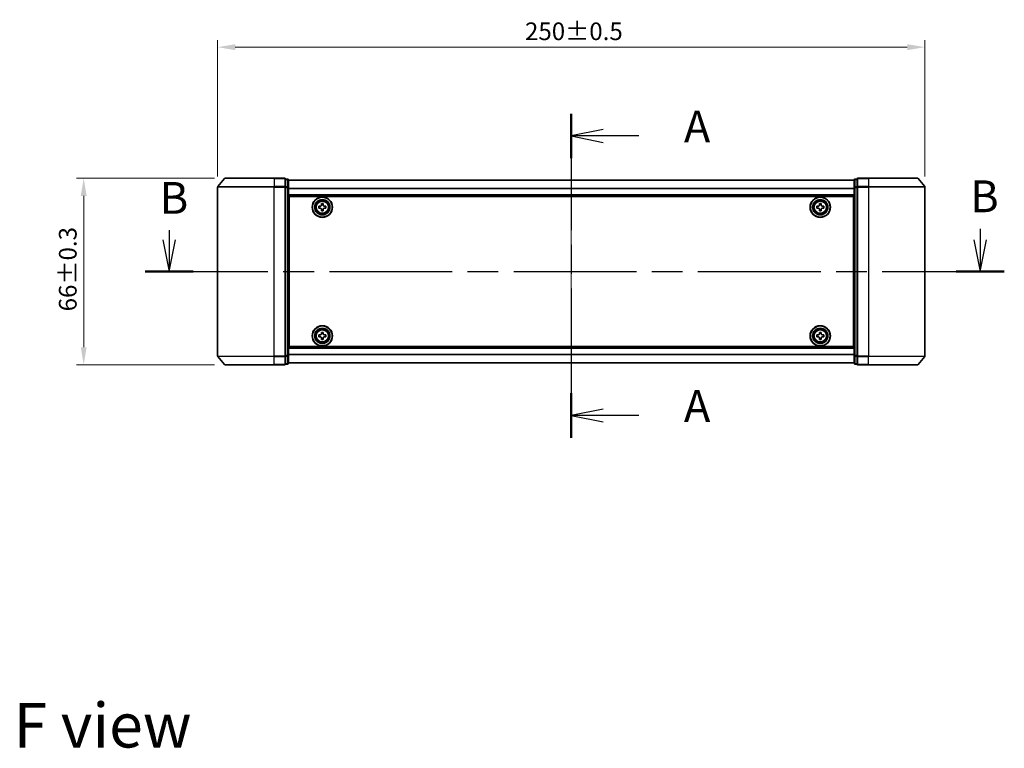
# Model space of a CAD drawing. Units: millimetres. Extents: x 36 to 6939, y 20 to 1284.
# Drawn here: x 1518 to 1866, y 442 to 700 of the extents above; entities that cross this region are included whole.
import ezdxf

# ---------------------------------------------------------------- set-up
doc = ezdxf.new("R2010")
doc.units = ezdxf.units.MM
doc.header["$LTSCALE"] = 2.5
doc.linetypes.add('CHAIN', pattern=[0.3543, 0.2362, -0.0295, 0.0591, -0.0295])
doc.layers.get('Defpoints').update_dxf_attribs({"lineweight": 25})
doc.layers.add('Centerline (ISO)', color=7, linetype='Continuous', lineweight=18, true_color=0x80ffff)
for name, color, linetype, lineweight in [('Dimension (ISO)', 7, 'Continuous', 18), ('Section Line (ISO)', 7, 'CHAIN', 25), ('Symbol (ISO)', 7, 'Continuous', 18), ('Visible (ISO)', 7, 'Continuous', 35), ('Visible Narrow (ISO)', 7, 'Continuous', 25)]:
    doc.layers.add(name, color=color, linetype=linetype, lineweight=lineweight)
doc.styles.add('Note Text (TK)', font='MS PGothic.ttf')
doc.dimstyles.new('Default - Method 1b (TK)', dxfattribs={"dimscale": 2.5, "dimtxt": 2.5, "dimasz": 2.5, "dimexe": 1, "dimexo": 1.5, "dimgap": 1, "dimtad": 1, "dimrnd": 1e-08, "dimdsep": 46, "dimtxsty": 'Note Text (TK)', "dimcen": 0.09, "dimdle": 5, "dimclrd": 100, "dimclre": 100, "dimclrt": 7, "dimadec": 1, "dimazin": 1, "dimtfac": 1, "dimtmove": 0, "dimatfit": 3, "dimfxl": 0, "dimtolj": 1, "dimlwd": -1, "dimlwe": -1, "dimarcsym": 0})

# ---------------------------------------------------------------- blocks, each defined once
blk = doc.blocks.new('2dTransSection42')
at = {"layer": 'Section Line (ISO)', "linetype": 'CHAIN', "ltscale": 15.497641}
blk.add_line((167.678, 151.738), (167.678, 126.284), dxfattribs=at)
at = {"layer": 'Section Line (ISO)', "linetype": 'Continuous', "lineweight": 50}
for p, q in [((167.678, 151.738), (167.678, 148.247)), ((167.678, 129.775), (167.678, 126.284))]:
    blk.add_line(p, q, dxfattribs=at)
at = {"layer": 'Section Line (ISO)', "linetype": 'Continuous'}
for p, q in [((170.178, 150.493), (167.678, 149.993)), ((170.178, 149.993), (167.678, 149.993)), ((167.678, 149.993), (170.178, 149.493)), ((172.973, 149.993), (170.178, 149.993)), ((170.178, 128.529), (167.678, 128.029)), ((170.178, 128.029), (167.678, 128.029)), ((167.678, 128.029), (170.178, 127.529)), ((172.973, 128.029), (170.178, 128.029))]:
    blk.add_line(p, q, dxfattribs=at)
at = {"layer": 'Section Line (ISO)', "char_height": 2.5, "attachment_point": 7, "style": 'Note Text (TK)'}
for insert in [(176.521, 148.706), (176.521, 126.743)]:
    blk.add_mtext('A', dxfattribs=dict(at, insert=insert))
blk = doc.blocks.new('2dTransSection43')
at = {"layer": 'Section Line (ISO)', "linetype": 'Continuous'}
for p, q in [((136.093, 142.582), (136.093, 141.843)), ((199.792, 142.697), (199.792, 141.843)), ((135.593, 141.843), (136.093, 139.343)), ((136.093, 141.843), (136.093, 139.343)), ((136.093, 139.343), (136.593, 141.843)), ((199.292, 141.843), (199.792, 139.343)), ((199.792, 141.843), (199.792, 139.343)), ((199.792, 139.343), (200.292, 141.843))]:
    blk.add_line(p, q, dxfattribs=at)
at = {"layer": 'Section Line (ISO)', "linetype": 'CHAIN', "ltscale": 16.344439}
blk.add_line((134.197, 139.343), (201.687, 139.343), dxfattribs=at)
at = {"layer": 'Section Line (ISO)', "linetype": 'Continuous', "lineweight": 50}
for p, q in [((134.197, 139.343), (137.988, 139.343)), ((197.897, 139.343), (201.687, 139.343))]:
    blk.add_line(p, q, dxfattribs=at)
at = {"layer": 'Section Line (ISO)', "char_height": 2.5, "attachment_point": 7, "style": 'Note Text (TK)'}
for insert in [(135.353, 143.097), (199.008, 143.223)]:
    blk.add_mtext('B', dxfattribs=dict(at, insert=insert))
blk = doc.blocks.new('*D29')
at = {"layer": 'Defpoints', "color": 0, "transparency": 16777216}
for p in [(1838.05, 690.37), (1588.05, 640.93), (1838.05, 640.93)]:
    blk.add_point(p, dxfattribs=at)
at = {"layer": 'Dimension (ISO)', "color": 100, "transparency": 16777216}
for p, q in [((1588.05, 644.68), (1588.05, 692.87)), ((1838.05, 644.68), (1838.05, 692.87)), ((1594.3, 690.37), (1831.8, 690.37))]:
    blk.add_line(p, q, dxfattribs=at)
for points in [[(1594.3, 691.41), (1594.3, 689.32), (1588.05, 690.37)], [(1831.8, 691.41), (1831.8, 689.32), (1838.05, 690.37)]]:
    blk.add_solid(points, dxfattribs=at)
at = {"layer": 'Dimension (ISO)', "color": 7, "transparency": 16777216, "insert": (1696.68, 695.99), "char_height": 6.25, "attachment_point": 4, "style": 'Note Text (TK)'}
blk.add_mtext('\\A1;250±0.5', dxfattribs=at)
blk = doc.blocks.new('*D30')
at = {"layer": 'Defpoints', "color": 0, "transparency": 16777216}
for p in [(1590.69, 644.04), (1540.71, 578.04), (1590.69, 578.04)]:
    blk.add_point(p, dxfattribs=at)
at = {"layer": 'Dimension (ISO)', "color": 100, "transparency": 16777216}
for p, q in [((1586.94, 644.04), (1538.21, 644.04)), ((1540.71, 637.79), (1540.71, 584.29)), ((1586.94, 578.04), (1538.21, 578.04))]:
    blk.add_line(p, q, dxfattribs=at)
for points in [[(1539.67, 637.79), (1541.75, 637.79), (1540.71, 644.04)], [(1539.67, 584.29), (1541.75, 584.29), (1540.71, 578.04)]]:
    blk.add_solid(points, dxfattribs=at)
at = {"layer": 'Dimension (ISO)', "color": 7, "transparency": 16777216, "insert": (1535.08, 596.96), "char_height": 6.25, "attachment_point": 4, "rotation": 90, "style": 'Note Text (TK)'}
blk.add_mtext('\\A1;66±0.3', dxfattribs=at)

msp = doc.modelspace()

# ---------------------------------------------------------------- linework, layer by layer
at = {"layer": 'Centerline (ISO)', "linetype": 'CHAIN', "ltscale": 23.990969}
msp.add_line((1713.0488, 654.5913), (1713.0488, 567.4913), dxfattribs=at)
at = {"layer": 'Visible (ISO)'}
for p, q in [((1590.4588, 643.9333), (1588.1183, 641.1247)), ((1590.6893, 644.0413), (1608.0488, 644.0413)), ((1611.7488, 644.0413), (1608.0488, 644.0413)), ((1818.0488, 644.0413), (1814.3488, 644.0413)), ((1818.0488, 644.0413), (1835.4082, 644.0413)), ((1835.6387, 643.9333), (1837.9792, 641.1247)), ((1588.0488, 640.9326), (1588.0488, 581.1499)), ((1612.0488, 640.9326), (1612.0488, 643.7413)), ((1612.7488, 643.7413), (1612.0488, 643.7413)), ((1612.0488, 581.1499), (1612.0488, 640.9326)), ((1613.0488, 640.7516), (1613.0488, 643.4413)), ((1813.0488, 643.3413), (1613.0488, 643.3413)), ((1613.0488, 581.3309), (1613.0488, 640.7516)), ((1813.0488, 643.4413), (1813.0488, 640.7516)), ((1813.0488, 640.7516), (1813.0488, 581.3309)), ((1814.0488, 643.7413), (1813.3488, 643.7413)), ((1814.0488, 643.7413), (1814.0488, 640.9326)), ((1814.0488, 640.9326), (1814.0488, 581.1499)), ((1838.0488, 581.1499), (1838.0488, 640.9326)), ((1813.0488, 637.8413), (1613.0488, 637.8413)), ((1613.2988, 584.5413), (1613.2988, 637.5413)), ((1613.2988, 637.5413), (1812.7988, 637.5413)), ((1812.7988, 637.5413), (1812.7988, 584.5413)), ((1613.2988, 634.3413), (1613.0488, 634.3413)), ((1613.2988, 633.8413), (1613.0488, 633.8413)), ((1623.7988, 634.1038), (1624.2613, 634.1038)), ((1623.7988, 633.4788), (1623.7988, 634.1038)), ((1624.2613, 633.4788), (1623.7988, 633.4788)), ((1624.7363, 634.5788), (1624.7363, 635.0413)), ((1624.7363, 635.0413), (1625.3613, 635.0413)), ((1625.3613, 635.0413), (1625.3613, 634.5788)), ((1625.8363, 634.1038), (1626.2988, 634.1038)), ((1626.2988, 633.4788), (1625.8363, 633.4788)), ((1626.2988, 634.1038), (1626.2988, 633.4788)), ((1799.7988, 634.1038), (1800.2613, 634.1038)), ((1799.7988, 633.4788), (1799.7988, 634.1038)), ((1800.2613, 633.4788), (1799.7988, 633.4788)), ((1800.7363, 634.5788), (1800.7363, 635.0413)), ((1800.7363, 635.0413), (1801.3613, 635.0413)), ((1801.3613, 635.0413), (1801.3613, 634.5788)), ((1801.8363, 634.1038), (1802.2988, 634.1038)), ((1802.2988, 633.4788), (1801.8363, 633.4788)), ((1802.2988, 634.1038), (1802.2988, 633.4788)), ((1813.0488, 634.3413), (1812.7988, 634.3413)), ((1813.0488, 633.8413), (1812.7988, 633.8413)), ((1613.2988, 633.3413), (1613.0488, 633.3413)), ((1613.2988, 631.3413), (1613.0488, 631.3413)), ((1624.7363, 632.5413), (1624.7363, 633.0038)), ((1625.3613, 632.5413), (1624.7363, 632.5413)), ((1625.3613, 633.0038), (1625.3613, 632.5413)), ((1800.7363, 632.5413), (1800.7363, 633.0038)), ((1801.3613, 632.5413), (1800.7363, 632.5413)), ((1801.3613, 633.0038), (1801.3613, 632.5413)), ((1813.0488, 633.3413), (1812.7988, 633.3413)), ((1813.0488, 631.3413), (1812.7988, 631.3413)), ((1613.2988, 628.3413), (1613.0488, 628.3413)), ((1613.2988, 627.3413), (1613.0488, 627.3413)), ((1613.2988, 627.0413), (1613.0488, 627.0413)), ((1813.0488, 628.3413), (1812.7988, 628.3413)), ((1813.0488, 627.3413), (1812.7988, 627.3413)), ((1813.0488, 627.0413), (1812.7988, 627.0413)), ((1613.0488, 595.0413), (1613.2988, 595.0413)), ((1613.0488, 594.7413), (1613.2988, 594.7413)), ((1613.0488, 593.7413), (1613.2988, 593.7413)), ((1812.7988, 595.0413), (1813.0488, 595.0413)), ((1812.7988, 594.7413), (1813.0488, 594.7413)), ((1812.7988, 593.7413), (1813.0488, 593.7413)), ((1613.0488, 590.7413), (1613.2988, 590.7413)), ((1613.0488, 588.7413), (1613.2988, 588.7413)), ((1613.0488, 588.2413), (1613.2988, 588.2413)), ((1623.7988, 588.6038), (1624.2613, 588.6038)), ((1623.7988, 587.9788), (1623.7988, 588.6038)), ((1624.7363, 589.0788), (1624.7363, 589.5413)), ((1624.7363, 589.5413), (1625.3613, 589.5413)), ((1625.3613, 589.5413), (1625.3613, 589.0788)), ((1625.8363, 588.6038), (1626.2988, 588.6038)), ((1626.2988, 588.6038), (1626.2988, 587.9788)), ((1799.7988, 588.6038), (1800.2613, 588.6038)), ((1799.7988, 587.9788), (1799.7988, 588.6038)), ((1800.7363, 589.0788), (1800.7363, 589.5413)), ((1800.7363, 589.5413), (1801.3613, 589.5413)), ((1801.3613, 589.5413), (1801.3613, 589.0788)), ((1801.8363, 588.6038), (1802.2988, 588.6038)), ((1802.2988, 588.6038), (1802.2988, 587.9788)), ((1812.7988, 590.7413), (1813.0488, 590.7413)), ((1812.7988, 588.7413), (1813.0488, 588.7413)), ((1812.7988, 588.2413), (1813.0488, 588.2413)), ((1613.0488, 587.7413), (1613.2988, 587.7413)), ((1624.2613, 587.9788), (1623.7988, 587.9788)), ((1624.7363, 587.0413), (1624.7363, 587.5038)), ((1625.3613, 587.0413), (1624.7363, 587.0413)), ((1625.3613, 587.5038), (1625.3613, 587.0413)), ((1626.2988, 587.9788), (1625.8363, 587.9788)), ((1800.2613, 587.9788), (1799.7988, 587.9788)), ((1800.7363, 587.0413), (1800.7363, 587.5038)), ((1801.3613, 587.0413), (1800.7363, 587.0413)), ((1801.3613, 587.5038), (1801.3613, 587.0413)), ((1802.2988, 587.9788), (1801.8363, 587.9788)), ((1812.7988, 587.7413), (1813.0488, 587.7413)), ((1613.0488, 584.2413), (1813.0488, 584.2413)), ((1613.0488, 578.6413), (1613.0488, 581.3309)), ((1812.7988, 584.5413), (1613.2988, 584.5413)), ((1813.0488, 581.3309), (1813.0488, 578.6413)), ((1590.4588, 578.1492), (1588.1183, 580.9578)), ((1608.0488, 578.0413), (1590.6893, 578.0413)), ((1608.0488, 578.0413), (1611.7488, 578.0413)), ((1612.0488, 578.3413), (1612.0488, 581.1499)), ((1612.0488, 578.3413), (1612.7488, 578.3413)), ((1613.0488, 578.7413), (1813.0488, 578.7413)), ((1813.3488, 578.3413), (1814.0488, 578.3413)), ((1814.0488, 581.1499), (1814.0488, 578.3413)), ((1814.3488, 578.0413), (1818.0488, 578.0413)), ((1835.4082, 578.0413), (1818.0488, 578.0413)), ((1835.6387, 578.1492), (1837.9792, 580.9578))]:
    msp.add_line(p, q, dxfattribs=at)
for centre, radius in [((1625.0488, 633.7913), 3.6), ((1625.0488, 633.7913), 3.5), ((1801.0488, 633.7913), 3.6), ((1801.0488, 633.7913), 3.5), ((1625.0488, 633.7913), 2.7), ((1625.0488, 633.7913), 2.6), ((1625.0488, 633.7913), 2.4649), ((1801.0488, 633.7913), 2.7), ((1801.0488, 633.7913), 2.6), ((1801.0488, 633.7913), 2.4649), ((1625.0488, 588.2913), 3.6), ((1625.0488, 588.2913), 3.5), ((1801.0488, 588.2913), 3.6), ((1801.0488, 588.2913), 3.5), ((1625.0488, 588.2913), 2.7), ((1625.0488, 588.2913), 2.6), ((1625.0488, 588.2913), 2.4649), ((1801.0488, 588.2913), 2.7), ((1801.0488, 588.2913), 2.6), ((1801.0488, 588.2913), 2.4649)]:
    msp.add_circle(centre, radius, dxfattribs=at)
for centre, start, end in [((1590.6893, 643.7413), 90, 140.194429), ((1611.7488, 643.7413), 0, 90), ((1814.3488, 643.7413), 90, 180), ((1835.4082, 643.7413), 39.805571, 90), ((1588.3488, 640.9326), 140.194429, 180), ((1612.7488, 643.4413), 0, 90), ((1813.3488, 643.4413), 90, 180), ((1837.7488, 640.9326), 0, 39.805571), ((1588.3488, 581.1499), 180, 219.805571), ((1590.6893, 578.3413), 219.805571, 270), ((1611.7488, 578.3413), 270, 0), ((1612.7488, 578.6413), 270, 0), ((1813.3488, 578.6413), 180, 270), ((1814.3488, 578.3413), 180, 270), ((1835.4082, 578.3413), 270, 320.194429), ((1837.7488, 581.1499), 320.194429, 0)]:
    msp.add_arc(centre, 0.3, start, end, dxfattribs=at)
for points, knots in [([(1624.2613, 634.1038), (1624.3207, 634.1038), (1624.3843, 634.1156), (1624.5013, 634.164), (1624.5549, 634.2006), (1624.6394, 634.2852), (1624.676, 634.3387), (1624.7244, 634.4558), (1624.7363, 634.5193), (1624.7363, 634.5788)], [-0.2880009693, -0.2880009693, -0.2880009693, -0.2880009693, -0.2700640264, -0.2700640264, -0.2521270835, -0.2521270835, -0.2341901406, -0.2341901406, -0.2162531977, -0.2162531977, -0.2162531977, -0.2162531977]), ([(1624.7363, 633.0038), (1624.7363, 633.0632), (1624.7244, 633.1267), (1624.676, 633.2438), (1624.6394, 633.2973), (1624.5549, 633.3819), (1624.5013, 633.4185), (1624.3843, 633.4669), (1624.3207, 633.4788), (1624.2613, 633.4788)], [0, 0, 0, 0, 0.0179369429, 0.0179369429, 0.0358738858, 0.0358738858, 0.0538108287, 0.0538108287, 0.0717477716, 0.0717477716, 0.0717477716, 0.0717477716]), ([(1625.3613, 634.5788), (1625.3613, 634.5193), (1625.3731, 634.4558), (1625.4215, 634.3387), (1625.4581, 634.2852), (1625.5427, 634.2006), (1625.5962, 634.164), (1625.7133, 634.1156), (1625.7768, 634.1038), (1625.8363, 634.1038)], [-0.2880009693, -0.2880009693, -0.2880009693, -0.2880009693, -0.2700640264, -0.2700640264, -0.2521270835, -0.2521270835, -0.2341901406, -0.2341901406, -0.2162531977, -0.2162531977, -0.2162531977, -0.2162531977]), ([(1625.8363, 633.4788), (1625.7768, 633.4788), (1625.7133, 633.4669), (1625.5962, 633.4185), (1625.5427, 633.3819), (1625.4581, 633.2973), (1625.4215, 633.2438), (1625.3731, 633.1267), (1625.3613, 633.0632), (1625.3613, 633.0038)], [0, 0, 0, 0, 0.0179369429, 0.0179369429, 0.0358738858, 0.0358738858, 0.0538108287, 0.0538108287, 0.0717477716, 0.0717477716, 0.0717477716, 0.0717477716]), ([(1800.2613, 634.1038), (1800.3207, 634.1038), (1800.3843, 634.1156), (1800.5013, 634.164), (1800.5549, 634.2006), (1800.6394, 634.2852), (1800.676, 634.3387), (1800.7244, 634.4558), (1800.7363, 634.5193), (1800.7363, 634.5788)], [-0.2880009693, -0.2880009693, -0.2880009693, -0.2880009693, -0.2700640264, -0.2700640264, -0.2521270835, -0.2521270835, -0.2341901406, -0.2341901406, -0.2162531977, -0.2162531977, -0.2162531977, -0.2162531977]), ([(1800.7363, 633.0038), (1800.7363, 633.0632), (1800.7244, 633.1267), (1800.676, 633.2438), (1800.6394, 633.2973), (1800.5549, 633.3819), (1800.5013, 633.4185), (1800.3843, 633.4669), (1800.3207, 633.4788), (1800.2613, 633.4788)], [0, 0, 0, 0, 0.0179369429, 0.0179369429, 0.0358738858, 0.0358738858, 0.0538108287, 0.0538108287, 0.0717477716, 0.0717477716, 0.0717477716, 0.0717477716]), ([(1801.3613, 634.5788), (1801.3613, 634.5193), (1801.3731, 634.4558), (1801.4215, 634.3387), (1801.4581, 634.2852), (1801.5427, 634.2006), (1801.5962, 634.164), (1801.7133, 634.1156), (1801.7768, 634.1038), (1801.8363, 634.1038)], [-0.2880009693, -0.2880009693, -0.2880009693, -0.2880009693, -0.2700640264, -0.2700640264, -0.2521270835, -0.2521270835, -0.2341901406, -0.2341901406, -0.2162531977, -0.2162531977, -0.2162531977, -0.2162531977]), ([(1801.8363, 633.4788), (1801.7768, 633.4788), (1801.7133, 633.4669), (1801.5962, 633.4185), (1801.5427, 633.3819), (1801.4581, 633.2973), (1801.4215, 633.2438), (1801.3731, 633.1267), (1801.3613, 633.0632), (1801.3613, 633.0038)], [0, 0, 0, 0, 0.0179369429, 0.0179369429, 0.0358738858, 0.0358738858, 0.0538108287, 0.0538108287, 0.0717477716, 0.0717477716, 0.0717477716, 0.0717477716]), ([(1624.2613, 588.6038), (1624.3207, 588.6038), (1624.3843, 588.6156), (1624.5013, 588.664), (1624.5549, 588.7006), (1624.6394, 588.7852), (1624.676, 588.8387), (1624.7244, 588.9558), (1624.7363, 589.0193), (1624.7363, 589.0788)], [-0.2880009693, -0.2880009693, -0.2880009693, -0.2880009693, -0.2700640264, -0.2700640264, -0.2521270835, -0.2521270835, -0.2341901406, -0.2341901406, -0.2162531977, -0.2162531977, -0.2162531977, -0.2162531977]), ([(1625.3613, 589.0788), (1625.3613, 589.0193), (1625.3731, 588.9558), (1625.4215, 588.8387), (1625.4581, 588.7852), (1625.5427, 588.7006), (1625.5962, 588.664), (1625.7133, 588.6156), (1625.7768, 588.6038), (1625.8363, 588.6038)], [-0.2880009693, -0.2880009693, -0.2880009693, -0.2880009693, -0.2700640264, -0.2700640264, -0.2521270835, -0.2521270835, -0.2341901406, -0.2341901406, -0.2162531977, -0.2162531977, -0.2162531977, -0.2162531977]), ([(1800.2613, 588.6038), (1800.3207, 588.6038), (1800.3843, 588.6156), (1800.5013, 588.664), (1800.5549, 588.7006), (1800.6394, 588.7852), (1800.676, 588.8387), (1800.7244, 588.9558), (1800.7363, 589.0193), (1800.7363, 589.0788)], [-0.2880009693, -0.2880009693, -0.2880009693, -0.2880009693, -0.2700640264, -0.2700640264, -0.2521270835, -0.2521270835, -0.2341901406, -0.2341901406, -0.2162531977, -0.2162531977, -0.2162531977, -0.2162531977]), ([(1801.3613, 589.0788), (1801.3613, 589.0193), (1801.3731, 588.9558), (1801.4215, 588.8387), (1801.4581, 588.7852), (1801.5427, 588.7006), (1801.5962, 588.664), (1801.7133, 588.6156), (1801.7768, 588.6038), (1801.8363, 588.6038)], [-0.2880009693, -0.2880009693, -0.2880009693, -0.2880009693, -0.2700640264, -0.2700640264, -0.2521270835, -0.2521270835, -0.2341901406, -0.2341901406, -0.2162531977, -0.2162531977, -0.2162531977, -0.2162531977]), ([(1624.7363, 587.5038), (1624.7363, 587.5632), (1624.7244, 587.6267), (1624.676, 587.7438), (1624.6394, 587.7973), (1624.5549, 587.8819), (1624.5013, 587.9185), (1624.3843, 587.9669), (1624.3207, 587.9788), (1624.2613, 587.9788)], [0, 0, 0, 0, 0.0179369429, 0.0179369429, 0.0358738858, 0.0358738858, 0.0538108287, 0.0538108287, 0.0717477716, 0.0717477716, 0.0717477716, 0.0717477716]), ([(1625.8363, 587.9788), (1625.7768, 587.9788), (1625.7133, 587.9669), (1625.5962, 587.9185), (1625.5427, 587.8819), (1625.4581, 587.7973), (1625.4215, 587.7438), (1625.3731, 587.6267), (1625.3613, 587.5632), (1625.3613, 587.5038)], [0, 0, 0, 0, 0.0179369429, 0.0179369429, 0.0358738858, 0.0358738858, 0.0538108287, 0.0538108287, 0.0717477716, 0.0717477716, 0.0717477716, 0.0717477716]), ([(1800.7363, 587.5038), (1800.7363, 587.5632), (1800.7244, 587.6267), (1800.676, 587.7438), (1800.6394, 587.7973), (1800.5549, 587.8819), (1800.5013, 587.9185), (1800.3843, 587.9669), (1800.3207, 587.9788), (1800.2613, 587.9788)], [0, 0, 0, 0, 0.0179369429, 0.0179369429, 0.0358738858, 0.0358738858, 0.0538108287, 0.0538108287, 0.0717477716, 0.0717477716, 0.0717477716, 0.0717477716]), ([(1801.8363, 587.9788), (1801.7768, 587.9788), (1801.7133, 587.9669), (1801.5962, 587.9185), (1801.5427, 587.8819), (1801.4581, 587.7973), (1801.4215, 587.7438), (1801.3731, 587.6267), (1801.3613, 587.5632), (1801.3613, 587.5038)], [0, 0, 0, 0, 0.0179369429, 0.0179369429, 0.0358738858, 0.0358738858, 0.0538108287, 0.0538108287, 0.0717477716, 0.0717477716, 0.0717477716, 0.0717477716])]:
    msp.add_open_spline(points, degree=3, knots=knots, dxfattribs=at)
at = {"layer": 'Visible Narrow (ISO)'}
for p, q in [((1608.0488, 643.9333), (1590.4588, 643.9333)), ((1608.0488, 643.9333), (1608.0488, 644.0413)), ((1608.0488, 643.9333), (1611.7488, 643.9333)), ((1608.0488, 643.9333), (1608.0488, 641.1247)), ((1611.7488, 643.9333), (1611.7488, 644.0413)), ((1611.7488, 643.9333), (1611.7488, 641.1247)), ((1814.3488, 644.0413), (1814.3488, 643.9333)), ((1814.3488, 641.1247), (1814.3488, 643.9333)), ((1814.3488, 643.9333), (1818.0488, 643.9333)), ((1818.0488, 643.9333), (1818.0488, 644.0413)), ((1818.0488, 643.9333), (1818.0488, 641.1247)), ((1835.6387, 643.9333), (1818.0488, 643.9333)), ((1608.0488, 640.9326), (1588.0488, 640.9326)), ((1588.1183, 641.1247), (1608.0488, 641.1247)), ((1611.7488, 641.1247), (1608.0488, 641.1247)), ((1608.0488, 641.1247), (1608.0488, 640.9326)), ((1608.0488, 640.9326), (1611.7488, 640.9326)), ((1608.0488, 581.1499), (1608.0488, 640.9326)), ((1611.7488, 640.9326), (1611.7488, 641.1247)), ((1611.7488, 640.9326), (1612.0488, 640.9326)), ((1611.7488, 640.9326), (1611.7488, 581.1499)), ((1612.0488, 643.6333), (1612.7488, 643.6333)), ((1612.7488, 640.9437), (1612.0488, 640.9437)), ((1612.0488, 640.7516), (1612.7488, 640.7516)), ((1612.7488, 643.6333), (1612.7488, 643.7413)), ((1612.7488, 643.6333), (1612.7488, 640.9437)), ((1612.7488, 640.7516), (1612.7488, 640.9437)), ((1612.7488, 640.7516), (1613.0488, 640.7516)), ((1612.7488, 640.7516), (1612.7488, 581.3309)), ((1813.0488, 643.2693), (1613.0488, 643.2693)), ((1813.0488, 640.3969), (1613.0488, 640.3969)), ((1813.0488, 640.7516), (1813.3488, 640.7516)), ((1813.3488, 643.7413), (1813.3488, 643.6333)), ((1813.3488, 640.9437), (1813.3488, 643.6333)), ((1813.3488, 643.6333), (1814.0488, 643.6333)), ((1813.3488, 640.9437), (1813.3488, 640.7516)), ((1814.0488, 640.9437), (1813.3488, 640.9437)), ((1813.3488, 581.3309), (1813.3488, 640.7516)), ((1813.3488, 640.7516), (1814.0488, 640.7516)), ((1814.0488, 640.9326), (1814.3488, 640.9326)), ((1814.3488, 641.1247), (1814.3488, 640.9326)), ((1818.0488, 641.1247), (1814.3488, 641.1247)), ((1814.3488, 581.1499), (1814.3488, 640.9326)), ((1814.3488, 640.9326), (1818.0488, 640.9326)), ((1818.0488, 641.1247), (1818.0488, 640.9326)), ((1818.0488, 641.1247), (1837.9792, 641.1247)), ((1818.0488, 640.9326), (1818.0488, 581.1499)), ((1838.0488, 640.9326), (1818.0488, 640.9326)), ((1813.0488, 640.2688), (1613.0488, 640.2688)), ((1813.0488, 638.1413), (1613.0488, 638.1413)), ((1613.2988, 631.9655), (1613.0488, 631.9655)), ((1613.2988, 631.7534), (1613.0488, 631.7534)), ((1613.2988, 631.4291), (1613.0488, 631.4291)), ((1613.2988, 631.0413), (1613.0488, 631.0413)), ((1813.0488, 631.9655), (1812.7988, 631.9655)), ((1813.0488, 631.7534), (1812.7988, 631.7534)), ((1813.0488, 631.4291), (1812.7988, 631.4291)), ((1813.0488, 631.0413), (1812.7988, 631.0413)), ((1613.2988, 628.6413), (1613.0488, 628.6413)), ((1613.2988, 628.2534), (1613.0488, 628.2534)), ((1613.2988, 627.9291), (1613.0488, 627.9291)), ((1613.2988, 627.717), (1613.0488, 627.717)), ((1613.2988, 627.6413), (1613.0488, 627.6413)), ((1613.0488, 626.7413), (1613.2988, 626.7413)), ((1813.0488, 628.6413), (1812.7988, 628.6413)), ((1813.0488, 628.2534), (1812.7988, 628.2534)), ((1813.0488, 627.9291), (1812.7988, 627.9291)), ((1813.0488, 627.717), (1812.7988, 627.717)), ((1813.0488, 627.6413), (1812.7988, 627.6413)), ((1812.7988, 626.7413), (1813.0488, 626.7413)), ((1613.2988, 595.3413), (1613.0488, 595.3413)), ((1813.0488, 595.3413), (1812.7988, 595.3413)), ((1613.0488, 594.4413), (1613.2988, 594.4413)), ((1613.0488, 594.3655), (1613.2988, 594.3655)), ((1613.0488, 594.1534), (1613.2988, 594.1534)), ((1613.0488, 593.8291), (1613.2988, 593.8291)), ((1613.0488, 593.4413), (1613.2988, 593.4413)), ((1812.7988, 594.4413), (1813.0488, 594.4413)), ((1812.7988, 594.3655), (1813.0488, 594.3655)), ((1812.7988, 594.1534), (1813.0488, 594.1534)), ((1812.7988, 593.8291), (1813.0488, 593.8291)), ((1812.7988, 593.4413), (1813.0488, 593.4413)), ((1613.0488, 591.0413), (1613.2988, 591.0413)), ((1613.0488, 590.6534), (1613.2988, 590.6534)), ((1613.0488, 590.3291), (1613.2988, 590.3291)), ((1613.0488, 590.117), (1613.2988, 590.117)), ((1812.7988, 591.0413), (1813.0488, 591.0413)), ((1812.7988, 590.6534), (1813.0488, 590.6534)), ((1812.7988, 590.3291), (1813.0488, 590.3291)), ((1812.7988, 590.117), (1813.0488, 590.117)), ((1612.7488, 581.3309), (1612.0488, 581.3309)), ((1613.0488, 581.3309), (1612.7488, 581.3309)), ((1612.7488, 581.1388), (1612.7488, 581.3309)), ((1613.0488, 583.9413), (1813.0488, 583.9413)), ((1613.0488, 581.8137), (1813.0488, 581.8137)), ((1613.0488, 581.6856), (1813.0488, 581.6856)), ((1813.3488, 581.3309), (1813.0488, 581.3309)), ((1813.3488, 581.3309), (1813.3488, 581.1388)), ((1814.0488, 581.3309), (1813.3488, 581.3309)), ((1588.0488, 581.1499), (1608.0488, 581.1499)), ((1608.0488, 580.9578), (1588.1183, 580.9578)), ((1590.4588, 578.1492), (1608.0488, 578.1492)), ((1611.7488, 581.1499), (1608.0488, 581.1499)), ((1608.0488, 580.9578), (1608.0488, 581.1499)), ((1608.0488, 580.9578), (1611.7488, 580.9578)), ((1608.0488, 578.1492), (1608.0488, 580.9578)), ((1611.7488, 578.1492), (1608.0488, 578.1492)), ((1608.0488, 578.1492), (1608.0488, 578.0413)), ((1612.0488, 581.1499), (1611.7488, 581.1499)), ((1611.7488, 580.9578), (1611.7488, 581.1499)), ((1611.7488, 580.9578), (1611.7488, 578.1492)), ((1611.7488, 578.0413), (1611.7488, 578.1492)), ((1612.0488, 581.1388), (1612.7488, 581.1388)), ((1612.7488, 578.4492), (1612.0488, 578.4492)), ((1612.7488, 581.1388), (1612.7488, 578.4492)), ((1612.7488, 578.3413), (1612.7488, 578.4492)), ((1613.0488, 578.8132), (1813.0488, 578.8132)), ((1813.3488, 578.4492), (1813.3488, 581.1388)), ((1813.3488, 581.1388), (1814.0488, 581.1388)), ((1813.3488, 578.4492), (1813.3488, 578.3413)), ((1814.0488, 578.4492), (1813.3488, 578.4492)), ((1814.3488, 581.1499), (1814.0488, 581.1499)), ((1814.3488, 581.1499), (1814.3488, 580.9578)), ((1818.0488, 581.1499), (1814.3488, 581.1499)), ((1814.3488, 578.1492), (1814.3488, 580.9578)), ((1814.3488, 580.9578), (1818.0488, 580.9578)), ((1814.3488, 578.1492), (1814.3488, 578.0413)), ((1818.0488, 578.1492), (1814.3488, 578.1492)), ((1818.0488, 580.9578), (1818.0488, 581.1499)), ((1818.0488, 581.1499), (1838.0488, 581.1499)), ((1818.0488, 578.1492), (1818.0488, 580.9578)), ((1837.9792, 580.9578), (1818.0488, 580.9578)), ((1818.0488, 578.1492), (1818.0488, 578.0413)), ((1818.0488, 578.1492), (1835.6387, 578.1492))]:
    msp.add_line(p, q, dxfattribs=at)
for centre, radius in [((1625.0488, 633.7913), 2.4624), ((1625.0488, 633.7913), 2.2523), ((1625.0488, 633.7913), 2.113), ((1801.0488, 633.7913), 2.4624), ((1801.0488, 633.7913), 2.2523), ((1801.0488, 633.7913), 2.113), ((1625.0488, 588.2913), 2.4624), ((1625.0488, 588.2913), 2.2523), ((1625.0488, 588.2913), 2.113), ((1801.0488, 588.2913), 2.4624), ((1801.0488, 588.2913), 2.2523), ((1801.0488, 588.2913), 2.113)]:
    msp.add_circle(centre, radius, dxfattribs=at)
for centre, major_axis, start_param, end_param in [((1611.7488, 643.7413), (0.3, 0), 0, 1.57079633), ((1814.3488, 643.7413), (-0.3, 0), 4.71238898, 6.28318531), ((1611.7488, 640.9326), (0.3, 0), 0, 1.57079633), ((1612.7488, 643.4413), (0.3, 0), 0, 1.57079633), ((1612.7488, 640.7516), (0.3, 0), 0, 1.57079633), ((1813.3488, 643.4413), (-0.3, 0), 4.71238898, 6.28318531), ((1813.3488, 640.7516), (-0.3, 0), 4.71238898, 6.28318531), ((1814.3488, 640.9326), (-0.3, 0), 4.71238898, 6.28318531), ((1612.7488, 581.3309), (0.3, 0), 4.71238898, 6.28318531), ((1813.3488, 581.3309), (-0.3, 0), 0, 1.57079633), ((1611.7488, 581.1499), (0.3, 0), 4.71238898, 6.28318531), ((1611.7488, 578.3413), (0.3, 0), 4.71238898, 6.28318531), ((1612.7488, 578.6413), (0.3, 0), 4.71238898, 6.28318531), ((1813.3488, 578.6413), (-0.3, 0), 0, 1.57079633), ((1814.3488, 581.1499), (-0.3, 0), 0, 1.57079633), ((1814.3488, 578.3413), (-0.3, 0), 0, 1.57079633)]:
    msp.add_ellipse(centre, major_axis=major_axis, ratio=0.6401844, start_param=start_param, end_param=end_param, dxfattribs=at)

# ---------------------------------------------------------------- block references
at = {"layer": 'Section Line (ISO)', "xscale": 4.5, "yscale": 4.5, "zscale": 4.5}
for name in ['2dTransSection42', '2dTransSection43']:
    msp.add_blockref(name, (958.5, -16), dxfattribs=at)

# ---------------------------------------------------------------- texts
at = {"layer": 'Symbol (ISO)', "color": 7, "insert": (1515.915, 450.618), "char_height": 15.75, "attachment_point": 4, "line_spacing_factor": 1.5, "style": 'Note Text (TK)'}
msp.add_mtext('\\fＭＳ Ｐゴシック|b0|i0;{\\H15.7500;F view}', dxfattribs=at)

# ---------------------------------------------------------------- dimensions: what is measured, and where the dimension line sits
at = {"layer": 'Dimension (ISO)', "color": 100, "true_color": 0x00ff3f}
for base, p1, p2, angle, override, picture, middle in [((1838.0488, 690.3664), (1588.0488, 640.9326), (1838.0488, 640.9326), 180, {"dimgap": 1, "dimdec": 2, "dimtol": 1, "dimlim": 0, "dimtp": 0.5, "dimtm": 0.5, "dimtdec": 2, "dimtofl": 0, "dimatfit": 1}, '*D29', (1713.0488, 690.3664)), ((1540.7094, 578.0413), (1590.6893, 644.0413), (1590.6893, 578.0413), 90, {"dimgap": 1, "dimdec": 2, "dimtol": 1, "dimlim": 0, "dimtp": 0.3, "dimtm": 0.3, "dimtdec": 2, "dimtofl": 0, "dimatfit": 1}, '*D30', (1540.7094, 611.0413))]:
    dim = msp.add_linear_dim(base=base, p1=p1, p2=p2, angle=angle, dimstyle='Default - Method 1b (TK)', override=override, dxfattribs=at)
    dim.commit()
    dim.dimension.update_dxf_attribs({"geometry": picture, "text_midpoint": middle, "dimtype": 160})

doc.saveas('drawing.dxf')
